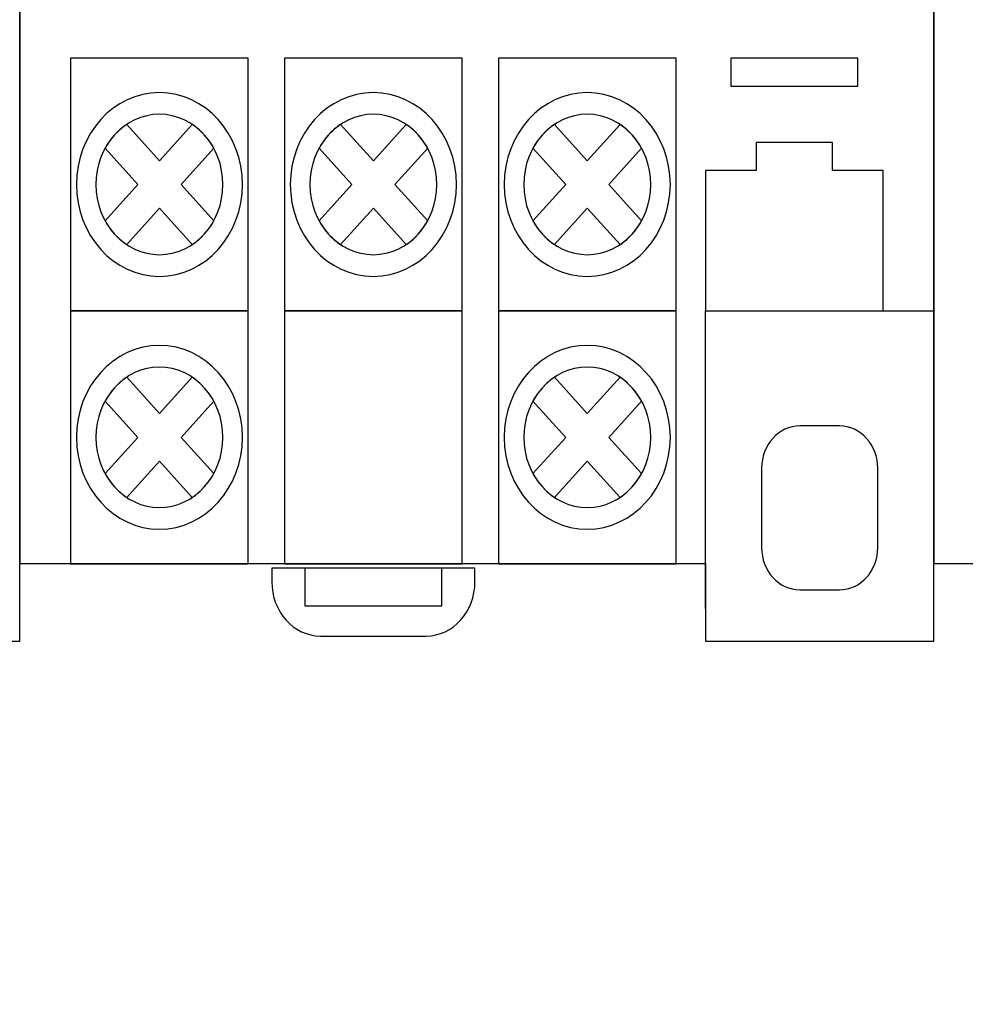
# Model space of a CAD drawing. Units: millimetres. Extents: x 367 to 5206, y -3021 to -17.
# Drawn here: x 4032 to 4037, y -2777 to -2772 of the extents above; entities that cross this region are included whole.
import ezdxf

# ---------------------------------------------------------------- set-up
doc = ezdxf.new("R2010")
doc.units = ezdxf.units.MM
doc.layers.add('layer 1', color=7, linetype='Continuous')
doc.layers.add('Схемы', color=7, linetype='Continuous')
doc.styles.add('GOST 2.304', font='CS_Gost2304.shx', dxfattribs={"oblique": 15, "height": 2})
doc.dimstyles.new('GOST', dxfattribs={"dimtxt": 2, "dimasz": 3, "dimexe": 3, "dimexo": 1.5, "dimgap": 1, "dimtad": 1, "dimtoh": 1, "dimdec": 0, "dimlfac": 4, "dimdsep": 46, "dimtxsty": 'GOST 2.304', "dimcen": -2.5, "dimadec": 0, "dimazin": 0, "dimtm": 1e-09, "dimtfac": 1, "dimtdec": 0, "dimtmove": 0, "dimatfit": 3, "dimfxl": 0, "dimarcsym": 0})

# ---------------------------------------------------------------- blocks, each defined once
blk = doc.blocks.new('*D146')
at = {"layer": 'Defpoints', "color": 0, "lineweight": -3}
for p in [(4089.9275, -2770.1709), (3987.9575, -2779.6243), (4089.9275, -2779.6243)]:
    blk.add_point(p, dxfattribs=at)
at = {"layer": 'Схемы', "color": 0, "lineweight": -2}
for p, q in [((4088.4275, -2770.1709), (3984.9575, -2770.1709)), ((3987.9575, -2773.1709), (3987.9575, -2776.6243)), ((4088.4275, -2779.6243), (3984.9575, -2779.6243))]:
    blk.add_line(p, q, dxfattribs=at)
at = {"layer": 'Схемы', "color": 0, "lineweight": -3}
for points in [[(3987.4575, -2773.1709), (3988.4575, -2773.1709), (3987.9575, -2770.1709)], [(3987.4575, -2776.6243), (3988.4575, -2776.6243), (3987.9575, -2779.6243)]]:
    blk.add_solid(points, dxfattribs=at)
at = {"layer": 'Схемы', "color": 0, "lineweight": -3, "insert": (3985.9575, -2774.9609), "char_height": 2, "attachment_point": 5, "rotation": 90, "style": 'GOST 2.304'}
blk.add_mtext('80', dxfattribs=at)
blk = doc.blocks.new('*D160')
at = {"layer": 'Defpoints', "color": 0, "lineweight": -3}
for p in [(3981.0353, -2754.4006), (4091.5572, -2754.4006), (4091.5572, -2816.9006)]:
    blk.add_point(p, dxfattribs=at)
at = {"layer": 'Схемы', "color": 0, "lineweight": -2}
for p, q in [((4090.0572, -2754.4006), (3978.0353, -2754.4006)), ((3981.0353, -2813.9006), (3981.0353, -2757.4006)), ((4090.0572, -2816.9006), (3978.0353, -2816.9006))]:
    blk.add_line(p, q, dxfattribs=at)
at = {"layer": 'Схемы', "color": 0, "lineweight": -3}
for points in [[(3980.5353, -2757.4006), (3981.5353, -2757.4006), (3981.0353, -2754.4006)], [(3980.5353, -2813.9006), (3981.5353, -2813.9006), (3981.0353, -2816.9006)]]:
    blk.add_solid(points, dxfattribs=at)
at = {"layer": 'Схемы', "color": 0, "lineweight": -3, "insert": (3979.0353, -2783.2342), "char_height": 2, "attachment_point": 5, "rotation": 90, "style": 'GOST 2.304'}
blk.add_mtext('500', dxfattribs=at)

msp = doc.modelspace()

# ---------------------------------------------------------------- linework, layer by layer
at = {"layer": 'layer 1'}
for points, knots in [([(4028.8689, -2765.4194), (4028.8689, -2765.4194), (4032.2908, -2765.4194), (4032.2908, -2765.4194), (4032.2908, -2765.4194), (4032.2908, -2765.4194), (4032.2908, -2774.4573), (4032.2908, -2774.4573), (4032.2908, -2774.4573), (4032.2908, -2774.4573), (4032.2908, -2774.8445), (4032.2908, -2774.8445), (4032.2908, -2774.8445), (4032.2908, -2774.8445), (4031.1501, -2774.8445), (4031.1501, -2774.8445), (4031.1501, -2774.8445), (4031.1501, -2774.8445), (4031.1501, -2774.4573), (4031.1501, -2774.4573), (4031.1501, -2774.4573), (4031.1501, -2774.4573), (4027.7283, -2774.4573), (4027.7283, -2774.4573), (4027.7283, -2774.4573), (4027.7283, -2774.4573), (4027.7283, -2766.5814), (4027.7283, -2766.5814), (4027.7283, -2766.5814), (4027.7283, -2766.5814), (4027.7283, -2765.4194), (4027.7283, -2765.4194), (4027.7283, -2765.4194), (4027.7283, -2765.4194), (4027.7283, -2765.032), (4027.7283, -2765.032), (4027.7283, -2765.032), (4027.7283, -2765.032), (4028.8689, -2765.032), (4028.8689, -2765.032), (4028.8689, -2765.032), (4028.8689, -2765.032), (4028.8689, -2765.4194), (4028.8689, -2765.4194)], [0, 0, 0, 0, 0.090909, 0.090909, 0.090909, 0.090909, 0.181818, 0.181818, 0.181818, 0.181818, 0.272727, 0.272727, 0.272727, 0.272727, 0.363636, 0.363636, 0.363636, 0.363636, 0.454545, 0.454545, 0.454545, 0.454545, 0.545455, 0.545455, 0.545455, 0.545455, 0.636364, 0.636364, 0.636364, 0.636364, 0.727273, 0.727273, 0.727273, 0.727273, 0.818182, 0.818182, 0.818182, 0.818182, 0.909091, 0.909091, 0.909091, 0.909091, 1, 1, 1, 1]), ([(4033.4314, -2765.4194), (4033.4314, -2765.4194), (4036.8533, -2765.4194), (4036.8533, -2765.4194), (4036.8533, -2765.4194), (4036.8533, -2765.4194), (4036.8533, -2774.4573), (4036.8533, -2774.4573), (4036.8533, -2774.4573), (4036.8533, -2774.4573), (4036.8533, -2774.8445), (4036.8533, -2774.8445), (4036.8533, -2774.8445), (4036.8533, -2774.8445), (4035.7126, -2774.8445), (4035.7126, -2774.8445), (4035.7126, -2774.8445), (4035.7126, -2774.8445), (4035.7126, -2774.4573), (4035.7126, -2774.4573), (4035.7126, -2774.4573), (4035.7126, -2774.4573), (4032.2908, -2774.4573), (4032.2908, -2774.4573), (4032.2908, -2774.4573), (4032.2908, -2774.4573), (4032.2908, -2766.5814), (4032.2908, -2766.5814), (4032.2908, -2766.5814), (4032.2908, -2766.5814), (4032.2908, -2765.4194), (4032.2908, -2765.4194), (4032.2908, -2765.4194), (4032.2908, -2765.4194), (4032.2908, -2765.032), (4032.2908, -2765.032), (4032.2908, -2765.032), (4032.2908, -2765.032), (4033.4314, -2765.032), (4033.4314, -2765.032), (4033.4314, -2765.032), (4033.4314, -2765.032), (4033.4314, -2765.4194), (4033.4314, -2765.4194)], [0, 0, 0, 0, 0.090909, 0.090909, 0.090909, 0.090909, 0.181818, 0.181818, 0.181818, 0.181818, 0.272727, 0.272727, 0.272727, 0.272727, 0.363636, 0.363636, 0.363636, 0.363636, 0.454545, 0.454545, 0.454545, 0.454545, 0.545455, 0.545455, 0.545455, 0.545455, 0.636364, 0.636364, 0.636364, 0.636364, 0.727273, 0.727273, 0.727273, 0.727273, 0.818182, 0.818182, 0.818182, 0.818182, 0.909091, 0.909091, 0.909091, 0.909091, 1, 1, 1, 1]), ([(4037.9939, -2765.4194), (4037.9939, -2765.4194), (4041.4158, -2765.4194), (4041.4158, -2765.4194), (4041.4158, -2765.4194), (4041.4158, -2765.4194), (4041.4158, -2774.4573), (4041.4158, -2774.4573), (4041.4158, -2774.4573), (4041.4158, -2774.4573), (4041.4158, -2774.8445), (4041.4158, -2774.8445), (4041.4158, -2774.8445), (4041.4158, -2774.8445), (4040.2751, -2774.8445), (4040.2751, -2774.8445), (4040.2751, -2774.8445), (4040.2751, -2774.8445), (4040.2751, -2774.4573), (4040.2751, -2774.4573), (4040.2751, -2774.4573), (4040.2751, -2774.4573), (4036.8533, -2774.4573), (4036.8533, -2774.4573), (4036.8533, -2774.4573), (4036.8533, -2774.4573), (4036.8533, -2766.5814), (4036.8533, -2766.5814), (4036.8533, -2766.5814), (4036.8533, -2766.5814), (4036.8533, -2765.4194), (4036.8533, -2765.4194), (4036.8533, -2765.4194), (4036.8533, -2765.4194), (4036.8533, -2765.032), (4036.8533, -2765.032), (4036.8533, -2765.032), (4036.8533, -2765.032), (4037.9939, -2765.032), (4037.9939, -2765.032), (4037.9939, -2765.032), (4037.9939, -2765.032), (4037.9939, -2765.4194), (4037.9939, -2765.4194)], [0, 0, 0, 0, 0.090909, 0.090909, 0.090909, 0.090909, 0.181818, 0.181818, 0.181818, 0.181818, 0.272727, 0.272727, 0.272727, 0.272727, 0.363636, 0.363636, 0.363636, 0.363636, 0.454545, 0.454545, 0.454545, 0.454545, 0.545455, 0.545455, 0.545455, 0.545455, 0.636364, 0.636364, 0.636364, 0.636364, 0.727273, 0.727273, 0.727273, 0.727273, 0.818182, 0.818182, 0.818182, 0.818182, 0.909091, 0.909091, 0.909091, 0.909091, 1, 1, 1, 1]), ([(4033.4314, -2773.1969), (4033.4314, -2773.1969), (4032.5442, -2773.1969), (4032.5442, -2773.1969), (4032.5442, -2773.1969), (4032.5442, -2773.1969), (4032.5442, -2771.9353), (4032.5442, -2771.9353), (4032.5442, -2771.9353), (4032.5442, -2771.9353), (4033.4314, -2771.9353), (4033.4314, -2771.9353), (4033.4314, -2771.9353), (4033.4314, -2771.9353), (4033.4314, -2773.1969), (4033.4314, -2773.1969)], [0, 0, 0, 0, 0.25, 0.25, 0.25, 0.25, 0.5, 0.5, 0.5, 0.5, 0.75, 0.75, 0.75, 0.75, 1, 1, 1, 1]), ([(4034.499, -2773.1969), (4034.499, -2773.1969), (4033.6118, -2773.1969), (4033.6118, -2773.1969), (4033.6118, -2773.1969), (4033.6118, -2773.1969), (4033.6118, -2771.9353), (4033.6118, -2771.9353), (4033.6118, -2771.9353), (4033.6118, -2771.9353), (4034.499, -2771.9353), (4034.499, -2771.9353), (4034.499, -2771.9353), (4034.499, -2771.9353), (4034.499, -2773.1969), (4034.499, -2773.1969)], [0, 0, 0, 0, 0.25, 0.25, 0.25, 0.25, 0.5, 0.5, 0.5, 0.5, 0.75, 0.75, 0.75, 0.75, 1, 1, 1, 1]), ([(4035.5666, -2773.1969), (4035.5666, -2773.1969), (4034.6794, -2773.1969), (4034.6794, -2773.1969), (4034.6794, -2773.1969), (4034.6794, -2773.1969), (4034.6794, -2771.9353), (4034.6794, -2771.9353), (4034.6794, -2771.9353), (4034.6794, -2771.9353), (4035.5666, -2771.9353), (4035.5666, -2771.9353), (4035.5666, -2771.9353), (4035.5666, -2771.9353), (4035.5666, -2773.1969), (4035.5666, -2773.1969)], [0, 0, 0, 0, 0.25, 0.25, 0.25, 0.25, 0.5, 0.5, 0.5, 0.5, 0.75, 0.75, 0.75, 0.75, 1, 1, 1, 1]), ([(4035.8394, -2771.9353), (4035.8394, -2771.9353), (4036.4731, -2771.9353), (4036.4731, -2771.9353), (4036.4731, -2771.9353), (4036.4731, -2771.9353), (4036.4731, -2772.0755), (4036.4731, -2772.0755), (4036.4731, -2772.0755), (4036.4731, -2772.0755), (4035.8394, -2772.0755), (4035.8394, -2772.0755), (4035.8394, -2772.0755), (4035.8394, -2772.0755), (4035.8394, -2771.9353), (4035.8394, -2771.9353)], [0, 0, 0, 0, 0.25, 0.25, 0.25, 0.25, 0.5, 0.5, 0.5, 0.5, 0.75, 0.75, 0.75, 0.75, 1, 1, 1, 1]), ([(4032.9878, -2773.0248), (4032.7594, -2773.0248), (4032.5732, -2772.8187), (4032.5732, -2772.5662), (4032.5732, -2772.5662), (4032.5732, -2772.3135), (4032.7594, -2772.1075), (4032.9878, -2772.1075), (4032.9878, -2772.1075), (4033.2162, -2772.1075), (4033.4025, -2772.3135), (4033.4025, -2772.5662), (4033.4025, -2772.5662), (4033.4025, -2772.8187), (4033.2162, -2773.0248), (4032.9878, -2773.0248), (4032.9878, -2773.0248), (4032.9878, -2773.0248), (4032.9878, -2773.0248), (4032.9878, -2773.0248)], [0, 0, 0, 0, 0.2, 0.2, 0.2, 0.2, 0.4, 0.4, 0.4, 0.4, 0.6, 0.6, 0.6, 0.6, 0.8, 0.8, 0.8, 0.8, 1, 1, 1, 1]), ([(4034.0554, -2773.0248), (4033.827, -2773.0248), (4033.6407, -2772.8187), (4033.6407, -2772.5662), (4033.6407, -2772.5662), (4033.6407, -2772.3135), (4033.827, -2772.1074), (4034.0554, -2772.1074), (4034.0554, -2772.1074), (4034.2838, -2772.1074), (4034.4701, -2772.3135), (4034.4701, -2772.5662), (4034.4701, -2772.5662), (4034.4701, -2772.8187), (4034.2838, -2773.0248), (4034.0554, -2773.0248), (4034.0554, -2773.0248), (4034.0554, -2773.0248), (4034.0554, -2773.0248), (4034.0554, -2773.0248)], [0, 0, 0, 0, 0.2, 0.2, 0.2, 0.2, 0.4, 0.4, 0.4, 0.4, 0.6, 0.6, 0.6, 0.6, 0.8, 0.8, 0.8, 0.8, 1, 1, 1, 1]), ([(4035.123, -2773.0248), (4034.8946, -2773.0248), (4034.7083, -2772.8187), (4034.7083, -2772.5662), (4034.7083, -2772.5662), (4034.7083, -2772.3135), (4034.8946, -2772.1074), (4035.123, -2772.1074), (4035.123, -2772.1074), (4035.3514, -2772.1074), (4035.5377, -2772.3135), (4035.5377, -2772.5662), (4035.5377, -2772.5662), (4035.5377, -2772.8187), (4035.3514, -2773.0248), (4035.123, -2773.0248), (4035.123, -2773.0248), (4035.123, -2773.0248), (4035.123, -2773.0248), (4035.123, -2773.0248)], [0, 0, 0, 0, 0.2, 0.2, 0.2, 0.2, 0.4, 0.4, 0.4, 0.4, 0.6, 0.6, 0.6, 0.6, 0.8, 0.8, 0.8, 0.8, 1, 1, 1, 1]), ([(4032.9878, -2772.9164), (4032.8133, -2772.9164), (4032.671, -2772.7591), (4032.671, -2772.5662), (4032.671, -2772.5662), (4032.671, -2772.3731), (4032.8133, -2772.2157), (4032.9878, -2772.2157), (4032.9878, -2772.2157), (4033.1623, -2772.2157), (4033.3047, -2772.3731), (4033.3047, -2772.5662), (4033.3047, -2772.5662), (4033.3047, -2772.7591), (4033.1623, -2772.9164), (4032.9878, -2772.9164), (4032.9878, -2772.9164), (4032.9878, -2772.9164), (4032.9878, -2772.9164), (4032.9878, -2772.9164)], [0, 0, 0, 0, 0.2, 0.2, 0.2, 0.2, 0.4, 0.4, 0.4, 0.4, 0.6, 0.6, 0.6, 0.6, 0.8, 0.8, 0.8, 0.8, 1, 1, 1, 1]), ([(4034.0554, -2772.9164), (4033.8809, -2772.9164), (4033.7386, -2772.7591), (4033.7386, -2772.5662), (4033.7386, -2772.5662), (4033.7386, -2772.3731), (4033.8809, -2772.2157), (4034.0554, -2772.2157), (4034.0554, -2772.2157), (4034.2299, -2772.2157), (4034.3722, -2772.3731), (4034.3722, -2772.5662), (4034.3722, -2772.5662), (4034.3722, -2772.7591), (4034.2299, -2772.9164), (4034.0554, -2772.9164), (4034.0554, -2772.9164), (4034.0554, -2772.9164), (4034.0554, -2772.9164), (4034.0554, -2772.9164)], [0, 0, 0, 0, 0.2, 0.2, 0.2, 0.2, 0.4, 0.4, 0.4, 0.4, 0.6, 0.6, 0.6, 0.6, 0.8, 0.8, 0.8, 0.8, 1, 1, 1, 1]), ([(4035.123, -2772.9164), (4034.9485, -2772.9164), (4034.8062, -2772.7591), (4034.8062, -2772.5662), (4034.8062, -2772.5662), (4034.8062, -2772.3731), (4034.9485, -2772.2157), (4035.123, -2772.2157), (4035.123, -2772.2157), (4035.2975, -2772.2157), (4035.4399, -2772.3731), (4035.4399, -2772.5662), (4035.4399, -2772.5662), (4035.4399, -2772.7591), (4035.2975, -2772.9164), (4035.123, -2772.9164), (4035.123, -2772.9164), (4035.123, -2772.9164), (4035.123, -2772.9164), (4035.123, -2772.9164)], [0, 0, 0, 0, 0.2, 0.2, 0.2, 0.2, 0.4, 0.4, 0.4, 0.4, 0.6, 0.6, 0.6, 0.6, 0.8, 0.8, 0.8, 0.8, 1, 1, 1, 1]), ([(4033.1515, -2772.866), (4033.1515, -2772.866), (4032.9878, -2772.685), (4032.9878, -2772.685), (4032.9878, -2772.685), (4032.9878, -2772.685), (4032.8242, -2772.866), (4032.8242, -2772.866), (4032.8242, -2772.866), (4032.7803, -2772.8366), (4032.7433, -2772.7956), (4032.7167, -2772.7471), (4032.7167, -2772.7471), (4032.7167, -2772.7471), (4032.8803, -2772.5662), (4032.8803, -2772.5662), (4032.8803, -2772.5662), (4032.8803, -2772.5662), (4032.7167, -2772.3851), (4032.7167, -2772.3851), (4032.7167, -2772.3851), (4032.7433, -2772.3366), (4032.7804, -2772.2957), (4032.8242, -2772.2664), (4032.8242, -2772.2664), (4032.8242, -2772.2664), (4032.9878, -2772.4472), (4032.9878, -2772.4472), (4032.9878, -2772.4472), (4032.9878, -2772.4472), (4033.1514, -2772.2661), (4033.1514, -2772.2661), (4033.1514, -2772.2661), (4033.1953, -2772.2957), (4033.2323, -2772.3366), (4033.2589, -2772.3851), (4033.2589, -2772.3851), (4033.2589, -2772.3851), (4033.0954, -2772.5662), (4033.0954, -2772.5662), (4033.0954, -2772.5662), (4033.0954, -2772.5662), (4033.2589, -2772.7471), (4033.2589, -2772.7471), (4033.2589, -2772.7471), (4033.2323, -2772.7956), (4033.1954, -2772.8366), (4033.1515, -2772.866), (4033.1515, -2772.866), (4033.1515, -2772.866), (4033.1515, -2772.866), (4033.1515, -2772.866)], [0, 0, 0, 0, 0.076923, 0.076923, 0.076923, 0.076923, 0.153846, 0.153846, 0.153846, 0.153846, 0.230769, 0.230769, 0.230769, 0.230769, 0.307692, 0.307692, 0.307692, 0.307692, 0.384615, 0.384615, 0.384615, 0.384615, 0.461538, 0.461538, 0.461538, 0.461538, 0.538462, 0.538462, 0.538462, 0.538462, 0.615385, 0.615385, 0.615385, 0.615385, 0.692308, 0.692308, 0.692308, 0.692308, 0.769231, 0.769231, 0.769231, 0.769231, 0.846154, 0.846154, 0.846154, 0.846154, 0.923077, 0.923077, 0.923077, 0.923077, 1, 1, 1, 1]), ([(4034.2191, -2772.866), (4034.2191, -2772.866), (4034.0554, -2772.685), (4034.0554, -2772.685), (4034.0554, -2772.685), (4034.0554, -2772.685), (4033.8918, -2772.866), (4033.8918, -2772.866), (4033.8918, -2772.866), (4033.8479, -2772.8366), (4033.8109, -2772.7956), (4033.7843, -2772.7471), (4033.7843, -2772.7471), (4033.7843, -2772.7471), (4033.9479, -2772.5662), (4033.9479, -2772.5662), (4033.9479, -2772.5662), (4033.9479, -2772.5662), (4033.7843, -2772.3851), (4033.7843, -2772.3851), (4033.7843, -2772.3851), (4033.8109, -2772.3366), (4033.848, -2772.2957), (4033.8918, -2772.2664), (4033.8918, -2772.2664), (4033.8918, -2772.2664), (4034.0554, -2772.4472), (4034.0554, -2772.4472), (4034.0554, -2772.4472), (4034.0554, -2772.4472), (4034.219, -2772.2661), (4034.219, -2772.2661), (4034.219, -2772.2661), (4034.2629, -2772.2957), (4034.2999, -2772.3366), (4034.3265, -2772.3851), (4034.3265, -2772.3851), (4034.3265, -2772.3851), (4034.1629, -2772.5662), (4034.1629, -2772.5662), (4034.1629, -2772.5662), (4034.1629, -2772.5662), (4034.3265, -2772.7471), (4034.3265, -2772.7471), (4034.3265, -2772.7471), (4034.2999, -2772.7956), (4034.263, -2772.8366), (4034.2191, -2772.866), (4034.2191, -2772.866), (4034.2191, -2772.866), (4034.2191, -2772.866), (4034.2191, -2772.866)], [0, 0, 0, 0, 0.076923, 0.076923, 0.076923, 0.076923, 0.153846, 0.153846, 0.153846, 0.153846, 0.230769, 0.230769, 0.230769, 0.230769, 0.307692, 0.307692, 0.307692, 0.307692, 0.384615, 0.384615, 0.384615, 0.384615, 0.461538, 0.461538, 0.461538, 0.461538, 0.538462, 0.538462, 0.538462, 0.538462, 0.615385, 0.615385, 0.615385, 0.615385, 0.692308, 0.692308, 0.692308, 0.692308, 0.769231, 0.769231, 0.769231, 0.769231, 0.846154, 0.846154, 0.846154, 0.846154, 0.923077, 0.923077, 0.923077, 0.923077, 1, 1, 1, 1]), ([(4035.2866, -2772.866), (4035.2866, -2772.866), (4035.123, -2772.685), (4035.123, -2772.685), (4035.123, -2772.685), (4035.123, -2772.685), (4034.9594, -2772.866), (4034.9594, -2772.866), (4034.9594, -2772.866), (4034.9155, -2772.8366), (4034.8785, -2772.7956), (4034.8519, -2772.7471), (4034.8519, -2772.7471), (4034.8519, -2772.7471), (4035.0155, -2772.5662), (4035.0155, -2772.5662), (4035.0155, -2772.5662), (4035.0155, -2772.5662), (4034.8519, -2772.3851), (4034.8519, -2772.3851), (4034.8519, -2772.3851), (4034.8785, -2772.3366), (4034.9155, -2772.2957), (4034.9595, -2772.2664), (4034.9595, -2772.2664), (4034.9595, -2772.2664), (4035.123, -2772.4472), (4035.123, -2772.4472), (4035.123, -2772.4472), (4035.123, -2772.4472), (4035.2866, -2772.2661), (4035.2866, -2772.2661), (4035.2866, -2772.2661), (4035.3305, -2772.2957), (4035.3675, -2772.3366), (4035.3941, -2772.3851), (4035.3941, -2772.3851), (4035.3941, -2772.3851), (4035.2305, -2772.5662), (4035.2305, -2772.5662), (4035.2305, -2772.5662), (4035.2305, -2772.5662), (4035.3941, -2772.7471), (4035.3941, -2772.7471), (4035.3941, -2772.7471), (4035.3675, -2772.7956), (4035.3305, -2772.8366), (4035.2866, -2772.866), (4035.2866, -2772.866), (4035.2866, -2772.866), (4035.2866, -2772.866), (4035.2866, -2772.866)], [0, 0, 0, 0, 0.076923, 0.076923, 0.076923, 0.076923, 0.153846, 0.153846, 0.153846, 0.153846, 0.230769, 0.230769, 0.230769, 0.230769, 0.307692, 0.307692, 0.307692, 0.307692, 0.384615, 0.384615, 0.384615, 0.384615, 0.461538, 0.461538, 0.461538, 0.461538, 0.538462, 0.538462, 0.538462, 0.538462, 0.615385, 0.615385, 0.615385, 0.615385, 0.692308, 0.692308, 0.692308, 0.692308, 0.769231, 0.769231, 0.769231, 0.769231, 0.846154, 0.846154, 0.846154, 0.846154, 0.923077, 0.923077, 0.923077, 0.923077, 1, 1, 1, 1]), ([(4036.5998, -2773.1969), (4036.5998, -2773.1969), (4035.7126, -2773.1969), (4035.7126, -2773.1969), (4035.7126, -2773.1969), (4035.7126, -2773.1969), (4035.7126, -2772.496), (4035.7126, -2772.496), (4035.7126, -2772.496), (4035.7126, -2772.496), (4035.9661, -2772.496), (4035.9661, -2772.496), (4035.9661, -2772.496), (4035.9661, -2772.496), (4035.9661, -2772.3558), (4035.9661, -2772.3558), (4035.9661, -2772.3558), (4035.9661, -2772.3558), (4036.3463, -2772.3558), (4036.3463, -2772.3558), (4036.3463, -2772.3558), (4036.3463, -2772.3558), (4036.3463, -2772.496), (4036.3463, -2772.496), (4036.3463, -2772.496), (4036.3463, -2772.496), (4036.5998, -2772.496), (4036.5998, -2772.496), (4036.5998, -2772.496), (4036.5998, -2772.496), (4036.5998, -2773.1969), (4036.5998, -2773.1969)], [0, 0, 0, 0, 0.125, 0.125, 0.125, 0.125, 0.25, 0.25, 0.25, 0.25, 0.375, 0.375, 0.375, 0.375, 0.5, 0.5, 0.5, 0.5, 0.625, 0.625, 0.625, 0.625, 0.75, 0.75, 0.75, 0.75, 0.875, 0.875, 0.875, 0.875, 1, 1, 1, 1]), ([(4033.4314, -2774.4586), (4033.4314, -2774.4586), (4032.5442, -2774.4586), (4032.5442, -2774.4586), (4032.5442, -2774.4586), (4032.5442, -2774.4586), (4032.5442, -2773.1969), (4032.5442, -2773.1969), (4032.5442, -2773.1969), (4032.5442, -2773.1969), (4033.4314, -2773.1969), (4033.4314, -2773.1969), (4033.4314, -2773.1969), (4033.4314, -2773.1969), (4033.4314, -2774.4586), (4033.4314, -2774.4586)], [0, 0, 0, 0, 0.25, 0.25, 0.25, 0.25, 0.5, 0.5, 0.5, 0.5, 0.75, 0.75, 0.75, 0.75, 1, 1, 1, 1]), ([(4034.499, -2774.4586), (4034.499, -2774.4586), (4033.6118, -2774.4586), (4033.6118, -2774.4586), (4033.6118, -2774.4586), (4033.6118, -2774.4586), (4033.6118, -2773.1969), (4033.6118, -2773.1969), (4033.6118, -2773.1969), (4033.6118, -2773.1969), (4034.499, -2773.1969), (4034.499, -2773.1969), (4034.499, -2773.1969), (4034.499, -2773.1969), (4034.499, -2774.4586), (4034.499, -2774.4586)], [0, 0, 0, 0, 0.25, 0.25, 0.25, 0.25, 0.5, 0.5, 0.5, 0.5, 0.75, 0.75, 0.75, 0.75, 1, 1, 1, 1]), ([(4035.5666, -2774.4586), (4035.5666, -2774.4586), (4034.6794, -2774.4586), (4034.6794, -2774.4586), (4034.6794, -2774.4586), (4034.6794, -2774.4586), (4034.6794, -2773.1969), (4034.6794, -2773.1969), (4034.6794, -2773.1969), (4034.6794, -2773.1969), (4035.5666, -2773.1969), (4035.5666, -2773.1969), (4035.5666, -2773.1969), (4035.5666, -2773.1969), (4035.5666, -2774.4586), (4035.5666, -2774.4586)], [0, 0, 0, 0, 0.25, 0.25, 0.25, 0.25, 0.5, 0.5, 0.5, 0.5, 0.75, 0.75, 0.75, 0.75, 1, 1, 1, 1]), ([(4032.9878, -2774.2864), (4032.7594, -2774.2864), (4032.5731, -2774.0804), (4032.5731, -2773.8279), (4032.5731, -2773.8279), (4032.5731, -2773.5751), (4032.7594, -2773.369), (4032.9878, -2773.369), (4032.9878, -2773.369), (4033.2162, -2773.369), (4033.4025, -2773.5751), (4033.4025, -2773.8279), (4033.4025, -2773.8279), (4033.4025, -2774.0804), (4033.2162, -2774.2864), (4032.9878, -2774.2864), (4032.9878, -2774.2864), (4032.9878, -2774.2864), (4032.9878, -2774.2864), (4032.9878, -2774.2864)], [0, 0, 0, 0, 0.2, 0.2, 0.2, 0.2, 0.4, 0.4, 0.4, 0.4, 0.6, 0.6, 0.6, 0.6, 0.8, 0.8, 0.8, 0.8, 1, 1, 1, 1]), ([(4035.123, -2774.2864), (4034.8946, -2774.2864), (4034.7083, -2774.0804), (4034.7083, -2773.8279), (4034.7083, -2773.8279), (4034.7083, -2773.5751), (4034.8946, -2773.369), (4035.123, -2773.369), (4035.123, -2773.369), (4035.3514, -2773.369), (4035.5377, -2773.5751), (4035.5377, -2773.8279), (4035.5377, -2773.8279), (4035.5377, -2774.0804), (4035.3514, -2774.2864), (4035.123, -2774.2864), (4035.123, -2774.2864), (4035.123, -2774.2864), (4035.123, -2774.2864), (4035.123, -2774.2864)], [0, 0, 0, 0, 0.2, 0.2, 0.2, 0.2, 0.4, 0.4, 0.4, 0.4, 0.6, 0.6, 0.6, 0.6, 0.8, 0.8, 0.8, 0.8, 1, 1, 1, 1]), ([(4032.9878, -2774.1781), (4032.8133, -2774.1781), (4032.671, -2774.0207), (4032.671, -2773.8279), (4032.671, -2773.8279), (4032.671, -2773.6347), (4032.8133, -2773.4773), (4032.9878, -2773.4773), (4032.9878, -2773.4773), (4033.1623, -2773.4773), (4033.3047, -2773.6347), (4033.3047, -2773.8279), (4033.3047, -2773.8279), (4033.3047, -2774.0207), (4033.1623, -2774.1781), (4032.9878, -2774.1781), (4032.9878, -2774.1781), (4032.9878, -2774.1781), (4032.9878, -2774.1781), (4032.9878, -2774.1781)], [0, 0, 0, 0, 0.2, 0.2, 0.2, 0.2, 0.4, 0.4, 0.4, 0.4, 0.6, 0.6, 0.6, 0.6, 0.8, 0.8, 0.8, 0.8, 1, 1, 1, 1]), ([(4035.123, -2774.1781), (4034.9485, -2774.1781), (4034.8062, -2774.0207), (4034.8062, -2773.8279), (4034.8062, -2773.8279), (4034.8062, -2773.6347), (4034.9485, -2773.4773), (4035.123, -2773.4773), (4035.123, -2773.4773), (4035.2975, -2773.4773), (4035.4399, -2773.6347), (4035.4399, -2773.8279), (4035.4399, -2773.8279), (4035.4399, -2774.0207), (4035.2975, -2774.1781), (4035.123, -2774.1781), (4035.123, -2774.1781), (4035.123, -2774.1781), (4035.123, -2774.1781), (4035.123, -2774.1781)], [0, 0, 0, 0, 0.2, 0.2, 0.2, 0.2, 0.4, 0.4, 0.4, 0.4, 0.6, 0.6, 0.6, 0.6, 0.8, 0.8, 0.8, 0.8, 1, 1, 1, 1]), ([(4033.1515, -2774.1277), (4033.1515, -2774.1277), (4032.9878, -2773.9466), (4032.9878, -2773.9466), (4032.9878, -2773.9466), (4032.9878, -2773.9466), (4032.8242, -2774.1277), (4032.8242, -2774.1277), (4032.8242, -2774.1277), (4032.7803, -2774.0981), (4032.7433, -2774.0573), (4032.7167, -2774.0087), (4032.7167, -2774.0087), (4032.7167, -2774.0087), (4032.8803, -2773.8279), (4032.8803, -2773.8279), (4032.8803, -2773.8279), (4032.8803, -2773.8279), (4032.7167, -2773.6467), (4032.7167, -2773.6467), (4032.7167, -2773.6467), (4032.7433, -2773.5982), (4032.7804, -2773.5574), (4032.8242, -2773.5277), (4032.8242, -2773.5277), (4032.8242, -2773.5277), (4032.9878, -2773.7088), (4032.9878, -2773.7088), (4032.9878, -2773.7088), (4032.9878, -2773.7088), (4033.1514, -2773.5277), (4033.1514, -2773.5277), (4033.1514, -2773.5277), (4033.1953, -2773.5574), (4033.2323, -2773.5982), (4033.2589, -2773.6467), (4033.2589, -2773.6467), (4033.2589, -2773.6467), (4033.0954, -2773.8279), (4033.0954, -2773.8279), (4033.0954, -2773.8279), (4033.0954, -2773.8279), (4033.2589, -2774.0087), (4033.2589, -2774.0087), (4033.2589, -2774.0087), (4033.2323, -2774.0573), (4033.1954, -2774.0982), (4033.1515, -2774.1277), (4033.1515, -2774.1277), (4033.1515, -2774.1277), (4033.1515, -2774.1277), (4033.1515, -2774.1277)], [0, 0, 0, 0, 0.076923, 0.076923, 0.076923, 0.076923, 0.153846, 0.153846, 0.153846, 0.153846, 0.230769, 0.230769, 0.230769, 0.230769, 0.307692, 0.307692, 0.307692, 0.307692, 0.384615, 0.384615, 0.384615, 0.384615, 0.461538, 0.461538, 0.461538, 0.461538, 0.538462, 0.538462, 0.538462, 0.538462, 0.615385, 0.615385, 0.615385, 0.615385, 0.692308, 0.692308, 0.692308, 0.692308, 0.769231, 0.769231, 0.769231, 0.769231, 0.846154, 0.846154, 0.846154, 0.846154, 0.923077, 0.923077, 0.923077, 0.923077, 1, 1, 1, 1]), ([(4035.2866, -2774.1277), (4035.2866, -2774.1277), (4035.123, -2773.9466), (4035.123, -2773.9466), (4035.123, -2773.9466), (4035.123, -2773.9466), (4034.9594, -2774.1277), (4034.9594, -2774.1277), (4034.9594, -2774.1277), (4034.9155, -2774.0981), (4034.8785, -2774.0573), (4034.8519, -2774.0087), (4034.8519, -2774.0087), (4034.8519, -2774.0087), (4035.0155, -2773.8279), (4035.0155, -2773.8279), (4035.0155, -2773.8279), (4035.0155, -2773.8279), (4034.8519, -2773.6467), (4034.8519, -2773.6467), (4034.8519, -2773.6467), (4034.8785, -2773.5982), (4034.9155, -2773.5574), (4034.9595, -2773.5277), (4034.9595, -2773.5277), (4034.9595, -2773.5277), (4035.123, -2773.7088), (4035.123, -2773.7088), (4035.123, -2773.7088), (4035.123, -2773.7088), (4035.2866, -2773.5277), (4035.2866, -2773.5277), (4035.2866, -2773.5277), (4035.3305, -2773.5574), (4035.3675, -2773.5982), (4035.3941, -2773.6467), (4035.3941, -2773.6467), (4035.3941, -2773.6467), (4035.2305, -2773.8279), (4035.2305, -2773.8279), (4035.2305, -2773.8279), (4035.2305, -2773.8279), (4035.3941, -2774.0087), (4035.3941, -2774.0087), (4035.3941, -2774.0087), (4035.3675, -2774.0573), (4035.3305, -2774.0982), (4035.2866, -2774.1277), (4035.2866, -2774.1277), (4035.2866, -2774.1277), (4035.2866, -2774.1277), (4035.2866, -2774.1277)], [0, 0, 0, 0, 0.076923, 0.076923, 0.076923, 0.076923, 0.153846, 0.153846, 0.153846, 0.153846, 0.230769, 0.230769, 0.230769, 0.230769, 0.307692, 0.307692, 0.307692, 0.307692, 0.384615, 0.384615, 0.384615, 0.384615, 0.461538, 0.461538, 0.461538, 0.461538, 0.538462, 0.538462, 0.538462, 0.538462, 0.615385, 0.615385, 0.615385, 0.615385, 0.692308, 0.692308, 0.692308, 0.692308, 0.769231, 0.769231, 0.769231, 0.769231, 0.846154, 0.846154, 0.846154, 0.846154, 0.923077, 0.923077, 0.923077, 0.923077, 1, 1, 1, 1]), ([(4036.3818, -2774.5888), (4036.3818, -2774.5888), (4036.1842, -2774.5888), (4036.1842, -2774.5888), (4036.1842, -2774.5888), (4036.0789, -2774.5888), (4035.9929, -2774.4937), (4035.9929, -2774.3772), (4035.9929, -2774.3772), (4035.9929, -2774.3772), (4035.9929, -2773.9823), (4035.9929, -2773.9823), (4035.9929, -2773.9823), (4035.9929, -2773.866), (4036.0789, -2773.7709), (4036.1842, -2773.7709), (4036.1842, -2773.7709), (4036.1842, -2773.7709), (4036.3818, -2773.7709), (4036.3818, -2773.7709), (4036.3818, -2773.7709), (4036.487, -2773.7709), (4036.573, -2773.866), (4036.573, -2773.9823), (4036.573, -2773.9823), (4036.573, -2773.9823), (4036.573, -2774.3772), (4036.573, -2774.3772), (4036.573, -2774.3772), (4036.573, -2774.4937), (4036.487, -2774.5888), (4036.3818, -2774.5888), (4036.3818, -2774.5888), (4036.3818, -2774.5888), (4036.3818, -2774.5888), (4036.3818, -2774.5888)], [0, 0, 0, 0, 0.111111, 0.111111, 0.111111, 0.111111, 0.222222, 0.222222, 0.222222, 0.222222, 0.333333, 0.333333, 0.333333, 0.333333, 0.444444, 0.444444, 0.444444, 0.444444, 0.555556, 0.555556, 0.555556, 0.555556, 0.666667, 0.666667, 0.666667, 0.666667, 0.777778, 0.777778, 0.777778, 0.777778, 0.888889, 0.888889, 0.888889, 0.888889, 1, 1, 1, 1]), ([(4034.5624, -2774.4802), (4034.5624, -2774.4802), (4034.5624, -2774.5481), (4034.5624, -2774.5481), (4034.5624, -2774.5481), (4034.5624, -2774.6973), (4034.4529, -2774.8196), (4034.319, -2774.8196), (4034.319, -2774.8196), (4034.319, -2774.8196), (4033.7918, -2774.8196), (4033.7918, -2774.8196), (4033.7918, -2774.8196), (4033.6579, -2774.8196), (4033.5484, -2774.6973), (4033.5484, -2774.5481), (4033.5484, -2774.5481), (4033.5484, -2774.5481), (4033.5484, -2774.4802), (4033.5484, -2774.4802), (4033.5484, -2774.4802), (4033.5484, -2774.4802), (4034.5624, -2774.4802), (4034.5624, -2774.4802)], [0, 0, 0, 0, 0.166667, 0.166667, 0.166667, 0.166667, 0.333333, 0.333333, 0.333333, 0.333333, 0.5, 0.5, 0.5, 0.5, 0.666667, 0.666667, 0.666667, 0.666667, 0.833333, 0.833333, 0.833333, 0.833333, 1, 1, 1, 1]), ([(4034.3966, -2774.4802), (4034.3966, -2774.4802), (4034.3966, -2774.6689), (4034.3966, -2774.6689), (4034.3966, -2774.6689), (4034.3966, -2774.6689), (4033.7142, -2774.6689), (4033.7142, -2774.6689), (4033.7142, -2774.6689), (4033.7142, -2774.6689), (4033.7142, -2774.4802), (4033.7142, -2774.4802), (4033.7142, -2774.4802), (4033.7142, -2774.4802), (4034.3966, -2774.4802), (4034.3966, -2774.4802)], [0, 0, 0, 0, 0.25, 0.25, 0.25, 0.25, 0.5, 0.5, 0.5, 0.5, 0.75, 0.75, 0.75, 0.75, 1, 1, 1, 1])]:
    msp.add_open_spline(points, degree=3, knots=knots, dxfattribs=at)
for points in [[(4035.7127, -2774.6841), (4035.7127, -2774.6841), (4035.7127, -2773.1969), (4035.7127, -2773.1969)], [(4035.7349, -2773.1969), (4035.7349, -2773.1969), (4036.8523, -2773.1969), (4036.8523, -2773.1969)]]:
    msp.add_open_spline(points, degree=3, dxfattribs=at)

# ---------------------------------------------------------------- dimensions: what is measured, and where the dimension line sits
at = {"layer": 'Схемы', "lineweight": -3}
for base, p1, p2, text, picture, middle in [((3981.0353, -2754.4006), (4091.5572, -2816.9006), (4091.5572, -2754.4006), '500', '*D160', (3981.0353, -2783.2342)), ((3987.9575, -2779.6243), (4089.9275, -2770.1709), (4089.9275, -2779.6243), '80', '*D146', (3987.9575, -2774.9609))]:
    dim = msp.add_linear_dim(base=base, p1=p1, p2=p2, angle=90, text=text, dimstyle='GOST', dxfattribs=at)
    dim.commit()
    dim.dimension.update_dxf_attribs({"geometry": picture, "text_midpoint": middle, "dimtype": 160})

doc.saveas('drawing.dxf')
